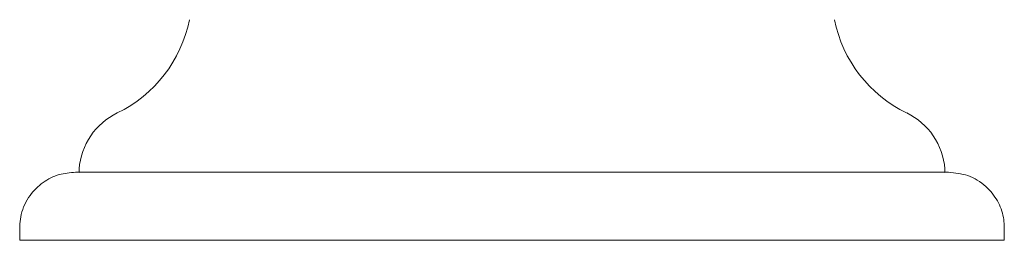
# Model space of a CAD drawing. Units: inches. Extents: x 7.4 to 50.6, y 14.6 to 45.3.
# Drawn here: x 17.8 to 20.1, y 17.6 to 18.1 of the extents above; entities that cross this region are included whole.
import ezdxf

# ---------------------------------------------------------------- set-up
doc = ezdxf.new("R2010")
doc.units = ezdxf.units.IN
doc.header["$LTSCALE"] = 2
doc.header["$MEASUREMENT"] = 0
doc.layers.add('A-PRODUCT', color=7, linetype='Continuous', lineweight=9)

# ---------------------------------------------------------------- blocks, each defined once
blk = doc.blocks.new('AMTU09 FRONT')
at = {"layer": 'A-PRODUCT'}
for p, q in [((11.4713, 3.1578), (10.4587, 3.1578)), ((10.4671, 3.1654), (10.4671, 3.1578)), ((12.4834, 3.1578), (11.4713, 3.1578)), ((12.475, 3.1578), (12.475, 3.1654)), ((10.3293, 3.0157), (10.3293, 3)), ((12.6128, 3), (12.6128, 3.0157)), ((12.6128, 3), (10.3293, 3))]:
    blk.add_line(p, q, dxfattribs=at)
for centre, radius, start, end in [((10.4219, 3.5717), 0.3071, 295.8061, 348.678), ((12.5202, 3.5717), 0.3071, 191.322, 244.1939), ((10.6242, 3.1535), 0.1575, 115.8061, 175.6831), ((12.318, 3.1535), 0.1575, 4.3169, 64.1939)]:
    blk.add_arc(centre, radius, start, end, dxfattribs=at)
for points, knots in [([(10.4587, 3.1578), (10.4459, 3.1567), (10.4193, 3.1544), (10.382, 3.1354), (10.3503, 3.104), (10.3297, 3.062), (10.3294, 3.0307), (10.3293, 3.0157)], [0, 0, 0, 0, 0.177729, 0.369848, 0.567716, 0.793994, 1, 1, 1, 1]), ([(10.4587, 3.1578), (10.4603, 3.1577), (10.4631, 3.1577), (10.4659, 3.1576), (10.4671, 3.1575)], [0, 0, 0, 0, 0.5635535, 1, 1, 1, 1]), ([(12.475, 3.1575), (12.4766, 3.1576), (12.4794, 3.1577), (12.4822, 3.1577), (12.4834, 3.1578)], [0, 0, 0, 0, 0.556427, 1, 1, 1, 1]), ([(12.6128, 3.0157), (12.6129, 3.0283), (12.6132, 3.0545), (12.5984, 3.0929), (12.5705, 3.1278), (12.5303, 3.1529), (12.4986, 3.1562), (12.4834, 3.1578)], [0, 0, 0, 0, 0.173461, 0.362862, 0.560294, 0.789108, 1, 1, 1, 1])]:
    blk.add_open_spline(points, degree=3, knots=knots, dxfattribs=at)

msp = doc.modelspace()

# ---------------------------------------------------------------- block references
at = {"layer": 'A-PRODUCT'}
msp.add_blockref('AMTU09 FRONT', (7.4473, 14.5514), dxfattribs=at)

doc.saveas('drawing.dxf')
